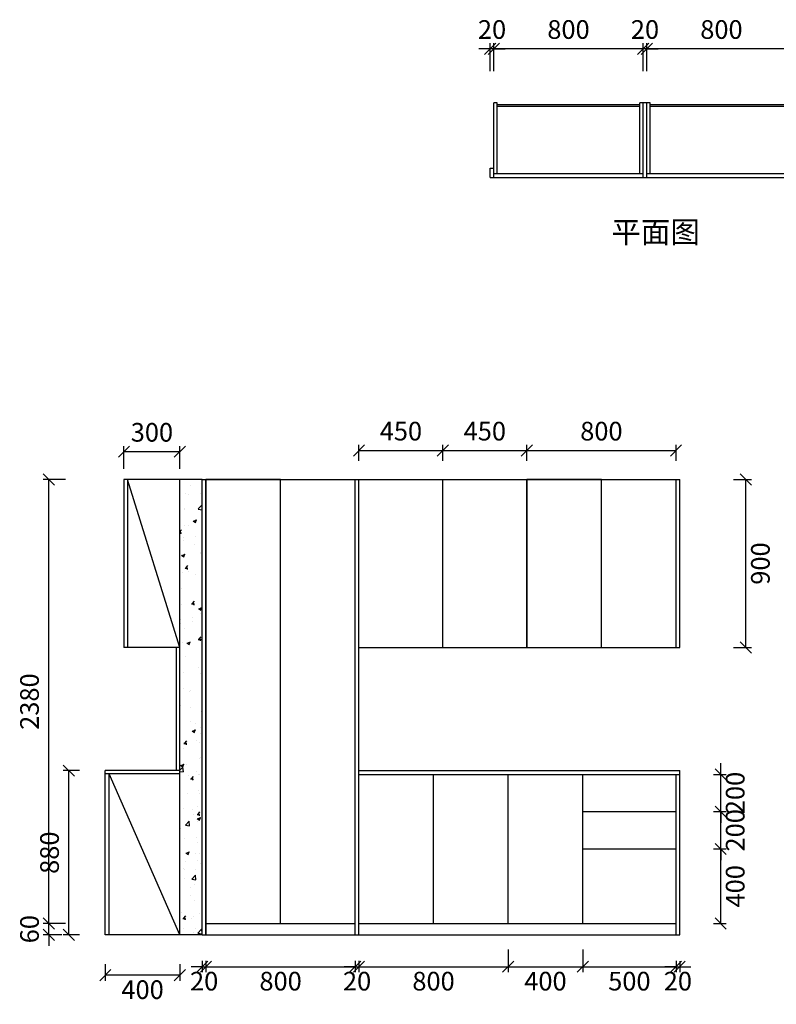
# Model space of a CAD drawing. Units: millimetres. Extents: x 1009762 to 1018143, y -304625 to -299347.
# Drawn here: x 1009762 to 1013819, y -304625 to -299347 of the extents above; entities that cross this region are included whole.
import ezdxf

# ---------------------------------------------------------------- set-up
doc = ezdxf.new("R2010")
doc.units = ezdxf.units.MM
doc.styles.get("Standard").update_dxf_attribs({"font": 'simhei.ttf', "height": 100})
doc.dimstyles.new('ISO-25', dxfattribs={"dimtxt": 100, "dimasz": 60, "dimexe": 30, "dimexo": 0, "dimgap": 40, "dimtad": 2, "dimdec": 0, "dimzin": 9, "dimtxsty": 'Standard', "dimblk": 'OBLIQUE', "dimcen": 2.5, "dimadec": 0, "dimazin": 0, "dimtfac": 1, "dimtdec": 0, "dimtix": 1, "dimtmove": 1, "dimatfit": 3, "dimldrblk": 'OBLIQUE', "dimfxl": 1, "dimarcsym": 0})

# ---------------------------------------------------------------- blocks, each defined once
blk = doc.blocks.new('_Oblique')
at = {"color": 0, "linetype": 'ByBlock', "lineweight": -2}
blk.add_line((-0.5, -0.5), (0.5, 0.5), dxfattribs=at)
blk = doc.blocks.new('*D10')
at = {"color": 0, "lineweight": -2, "ltscale": 100, "transparency": 16777216}
for p, q in [((1013124.5, -299623.5), (1013124.5, -299473.5)), ((1013924.5, -299503.5), (1013124.5, -299503.5)), ((1013924.5, -299623.5), (1013924.5, -299473.5))]:
    blk.add_line(p, q, dxfattribs=at)
at = {"layer": 'Defpoints', "color": 0, "ltscale": 100, "transparency": 16777216}
for p in [(1013124.5, -299503.5), (1013124.5, -299623.5), (1013924.5, -299623.5)]:
    blk.add_point(p, dxfattribs=at)
at = {"color": 0, "lineweight": -2, "ltscale": 100, "transparency": 16777216, "xscale": 60, "yscale": 60, "zscale": 60, "rotation": 180}
blk.add_blockref('_Oblique', (1013124.5, -299503.5), dxfattribs=at)
at = {"color": 0, "lineweight": -2, "ltscale": 100, "transparency": 16777216, "xscale": 60, "yscale": 60, "zscale": 60}
blk.add_blockref('_Oblique', (1013924.5, -299503.5), dxfattribs=at)
at = {"color": 0, "ltscale": 100, "transparency": 16777216, "insert": (1013524.5, -299412.9), "char_height": 100, "attachment_point": 5}
blk.add_mtext('800', dxfattribs=at)
blk = doc.blocks.new('*D3')
at = {"color": 0, "lineweight": -2, "ltscale": 100, "transparency": 16777216}
for p, q in [((1013104.5, -299503.5), (1013044.5, -299503.5)), ((1013104.5, -299623.5), (1013104.5, -299473.5)), ((1013124.5, -299503.5), (1013104.5, -299503.5)), ((1013124.5, -299623.5), (1013124.5, -299473.5)), ((1013124.5, -299503.5), (1013184.5, -299503.5))]:
    blk.add_line(p, q, dxfattribs=at)
at = {"layer": 'Defpoints', "color": 0, "ltscale": 100, "transparency": 16777216}
for p in [(1013104.5, -299503.5), (1013104.5, -299623.5), (1013124.5, -299623.5)]:
    blk.add_point(p, dxfattribs=at)
at = {"color": 0, "lineweight": -2, "ltscale": 100, "transparency": 16777216, "xscale": 60, "yscale": 60, "zscale": 60}
blk.add_blockref('_Oblique', (1013104.5, -299503.5), dxfattribs=at)
at = {"color": 0, "lineweight": -2, "ltscale": 100, "transparency": 16777216, "xscale": 60, "yscale": 60, "zscale": 60, "rotation": 180}
blk.add_blockref('_Oblique', (1013124.5, -299503.5), dxfattribs=at)
at = {"color": 0, "ltscale": 100, "transparency": 16777216, "insert": (1013114.5, -299412.9), "char_height": 100, "attachment_point": 5}
blk.add_mtext('20', dxfattribs=at)
blk = doc.blocks.new('*D4')
at = {"color": 0, "lineweight": -2, "ltscale": 100, "transparency": 16777216}
for p, q in [((1012304.5, -299623.5), (1012304.5, -299473.5)), ((1013104.5, -299503.5), (1012304.5, -299503.5)), ((1013104.5, -299623.5), (1013104.5, -299473.5))]:
    blk.add_line(p, q, dxfattribs=at)
at = {"layer": 'Defpoints', "color": 0, "ltscale": 100, "transparency": 16777216}
for p in [(1012304.5, -299503.5), (1012304.5, -299623.5), (1013104.5, -299623.5)]:
    blk.add_point(p, dxfattribs=at)
at = {"color": 0, "lineweight": -2, "ltscale": 100, "transparency": 16777216, "xscale": 60, "yscale": 60, "zscale": 60, "rotation": 180}
blk.add_blockref('_Oblique', (1012304.5, -299503.5), dxfattribs=at)
at = {"color": 0, "lineweight": -2, "ltscale": 100, "transparency": 16777216, "xscale": 60, "yscale": 60, "zscale": 60}
blk.add_blockref('_Oblique', (1013104.5, -299503.5), dxfattribs=at)
at = {"color": 0, "ltscale": 100, "transparency": 16777216, "insert": (1012704.5, -299412.9), "char_height": 100, "attachment_point": 5}
blk.add_mtext('800', dxfattribs=at)
blk = doc.blocks.new('*D5')
at = {"color": 0, "lineweight": -2, "ltscale": 100, "transparency": 16777216}
for p, q in [((1012284.5, -299503.5), (1012224.5, -299503.5)), ((1012284.5, -299623.5), (1012284.5, -299473.5)), ((1012304.5, -299503.5), (1012284.5, -299503.5)), ((1012304.5, -299623.5), (1012304.5, -299473.5)), ((1012304.5, -299503.5), (1012364.5, -299503.5))]:
    blk.add_line(p, q, dxfattribs=at)
at = {"layer": 'Defpoints', "color": 0, "ltscale": 100, "transparency": 16777216}
for p in [(1012284.5, -299503.5), (1012284.5, -299623.5), (1012304.5, -299623.5)]:
    blk.add_point(p, dxfattribs=at)
at = {"color": 0, "lineweight": -2, "ltscale": 100, "transparency": 16777216, "xscale": 60, "yscale": 60, "zscale": 60}
blk.add_blockref('_Oblique', (1012284.5, -299503.5), dxfattribs=at)
at = {"color": 0, "lineweight": -2, "ltscale": 100, "transparency": 16777216, "xscale": 60, "yscale": 60, "zscale": 60, "rotation": 180}
blk.add_blockref('_Oblique', (1012304.5, -299503.5), dxfattribs=at)
at = {"color": 0, "ltscale": 100, "transparency": 16777216, "insert": (1012294.5, -299412.9), "char_height": 100, "attachment_point": 5}
blk.add_mtext('20', dxfattribs=at)
blk = doc.blocks.new('*D6')
at = {"color": 0, "lineweight": -2, "ltscale": 100, "transparency": 16777216}
for p, q in [((1010740.9, -304423.5), (1010680.9, -304423.5)), ((1010740.9, -304391.7), (1010740.9, -304453.5)), ((1010740.9, -304423.5), (1010760.9, -304423.5)), ((1010760.9, -304391.7), (1010760.9, -304453.5)), ((1010760.9, -304423.5), (1010820.9, -304423.5))]:
    blk.add_line(p, q, dxfattribs=at)
at = {"layer": 'Defpoints', "color": 0, "ltscale": 100, "transparency": 16777216}
for p in [(1010740.9, -304391.7), (1010760.9, -304391.7), (1010760.9, -304423.5)]:
    blk.add_point(p, dxfattribs=at)
at = {"color": 0, "lineweight": -2, "ltscale": 100, "transparency": 16777216, "xscale": 60, "yscale": 60, "zscale": 60}
blk.add_blockref('_Oblique', (1010740.9, -304423.5), dxfattribs=at)
at = {"color": 0, "lineweight": -2, "ltscale": 100, "transparency": 16777216, "xscale": 60, "yscale": 60, "zscale": 60, "rotation": 180}
blk.add_blockref('_Oblique', (1010760.9, -304423.5), dxfattribs=at)
at = {"color": 0, "ltscale": 100, "transparency": 16777216, "insert": (1010750.9, -304514), "char_height": 100, "attachment_point": 5}
blk.add_mtext('20', dxfattribs=at)
blk = doc.blocks.new('*D2')
at = {"color": 0, "lineweight": -2, "ltscale": 100, "transparency": 16777216}
for p, q in [((1010320.9, -301755.5), (1010320.9, -301632.6)), ((1010320.9, -301662.6), (1010620.9, -301662.6)), ((1010620.9, -301755.5), (1010620.9, -301632.6))]:
    blk.add_line(p, q, dxfattribs=at)
at = {"layer": 'Defpoints', "color": 0, "ltscale": 100, "transparency": 16777216}
for p in [(1010620.9, -301662.6), (1010320.9, -301755.5), (1010620.9, -301755.5)]:
    blk.add_point(p, dxfattribs=at)
at = {"color": 0, "lineweight": -2, "ltscale": 100, "transparency": 16777216, "xscale": 60, "yscale": 60, "zscale": 60, "rotation": 180}
blk.add_blockref('_Oblique', (1010320.9, -301662.6), dxfattribs=at)
at = {"color": 0, "lineweight": -2, "ltscale": 100, "transparency": 16777216, "xscale": 60, "yscale": 60, "zscale": 60}
blk.add_blockref('_Oblique', (1010620.9, -301662.6), dxfattribs=at)
at = {"color": 0, "ltscale": 100, "transparency": 16777216, "insert": (1010470.9, -301572), "char_height": 100, "attachment_point": 5}
blk.add_mtext('300', dxfattribs=at)
blk = doc.blocks.new('*D11')
at = {"color": 0, "lineweight": -2, "ltscale": 100, "transparency": 16777216}
for p, q in [((1010740.9, -304423.5), (1010680.9, -304423.5)), ((1010740.9, -304391.7), (1010740.9, -304453.5)), ((1010740.9, -304423.5), (1010760.9, -304423.5)), ((1010760.9, -304391.7), (1010760.9, -304453.5)), ((1010760.9, -304423.5), (1010820.9, -304423.5))]:
    blk.add_line(p, q, dxfattribs=at)
at = {"layer": 'Defpoints', "color": 0, "ltscale": 100, "transparency": 16777216}
for p in [(1010740.9, -304391.7), (1010760.9, -304391.7), (1010760.9, -304423.5)]:
    blk.add_point(p, dxfattribs=at)
at = {"color": 0, "lineweight": -2, "ltscale": 100, "transparency": 16777216, "xscale": 60, "yscale": 60, "zscale": 60}
blk.add_blockref('_Oblique', (1010740.9, -304423.5), dxfattribs=at)
at = {"color": 0, "lineweight": -2, "ltscale": 100, "transparency": 16777216, "xscale": 60, "yscale": 60, "zscale": 60, "rotation": 180}
blk.add_blockref('_Oblique', (1010760.9, -304423.5), dxfattribs=at)
at = {"color": 0, "ltscale": 100, "transparency": 16777216, "insert": (1010750.9, -304514), "char_height": 100, "attachment_point": 5}
blk.add_mtext('20', dxfattribs=at)
blk = doc.blocks.new('*D12')
at = {"color": 0, "lineweight": -2, "ltscale": 100, "transparency": 16777216}
for p, q in [((1010760.9, -304391.7), (1010760.9, -304453.5)), ((1010760.9, -304423.5), (1011560.9, -304423.5)), ((1011560.9, -304391.7), (1011560.9, -304453.5))]:
    blk.add_line(p, q, dxfattribs=at)
at = {"layer": 'Defpoints', "color": 0, "ltscale": 100, "transparency": 16777216}
for p in [(1010760.9, -304391.7), (1011560.9, -304391.7), (1011560.9, -304423.5)]:
    blk.add_point(p, dxfattribs=at)
at = {"color": 0, "lineweight": -2, "ltscale": 100, "transparency": 16777216, "xscale": 60, "yscale": 60, "zscale": 60, "rotation": 180}
blk.add_blockref('_Oblique', (1010760.9, -304423.5), dxfattribs=at)
at = {"color": 0, "lineweight": -2, "ltscale": 100, "transparency": 16777216, "xscale": 60, "yscale": 60, "zscale": 60}
blk.add_blockref('_Oblique', (1011560.9, -304423.5), dxfattribs=at)
at = {"color": 0, "ltscale": 100, "transparency": 16777216, "insert": (1011160.9, -304514), "char_height": 100, "attachment_point": 5}
blk.add_mtext('800', dxfattribs=at)
blk = doc.blocks.new('*D13')
at = {"color": 0, "lineweight": -2, "ltscale": 100, "transparency": 16777216}
for p, q in [((1011560.9, -304423.5), (1011500.9, -304423.5)), ((1011560.9, -304391.7), (1011560.9, -304453.5)), ((1011560.9, -304423.5), (1011580.9, -304423.5)), ((1011580.9, -304391.7), (1011580.9, -304453.5)), ((1011580.9, -304423.5), (1011640.9, -304423.5))]:
    blk.add_line(p, q, dxfattribs=at)
at = {"layer": 'Defpoints', "color": 0, "ltscale": 100, "transparency": 16777216}
for p in [(1011560.9, -304391.7), (1011580.9, -304391.7), (1011580.9, -304423.5)]:
    blk.add_point(p, dxfattribs=at)
at = {"color": 0, "lineweight": -2, "ltscale": 100, "transparency": 16777216, "xscale": 60, "yscale": 60, "zscale": 60}
blk.add_blockref('_Oblique', (1011560.9, -304423.5), dxfattribs=at)
at = {"color": 0, "lineweight": -2, "ltscale": 100, "transparency": 16777216, "xscale": 60, "yscale": 60, "zscale": 60, "rotation": 180}
blk.add_blockref('_Oblique', (1011580.9, -304423.5), dxfattribs=at)
at = {"color": 0, "ltscale": 100, "transparency": 16777216, "insert": (1011570.9, -304514), "char_height": 100, "attachment_point": 5}
blk.add_mtext('20', dxfattribs=at)
blk = doc.blocks.new('*D14')
at = {"color": 0, "lineweight": -2, "ltscale": 100, "transparency": 16777216}
for p, q in [((1012380.9, -304331.7), (1012380.9, -304453.5)), ((1011580.9, -304391.7), (1011580.9, -304453.5)), ((1011580.9, -304423.5), (1012380.9, -304423.5))]:
    blk.add_line(p, q, dxfattribs=at)
at = {"layer": 'Defpoints', "color": 0, "ltscale": 100, "transparency": 16777216}
for p in [(1012380.9, -304331.7), (1011580.9, -304391.7), (1012380.9, -304423.5)]:
    blk.add_point(p, dxfattribs=at)
at = {"color": 0, "lineweight": -2, "ltscale": 100, "transparency": 16777216, "xscale": 60, "yscale": 60, "zscale": 60, "rotation": 180}
blk.add_blockref('_Oblique', (1011580.9, -304423.5), dxfattribs=at)
at = {"color": 0, "lineweight": -2, "ltscale": 100, "transparency": 16777216, "xscale": 60, "yscale": 60, "zscale": 60}
blk.add_blockref('_Oblique', (1012380.9, -304423.5), dxfattribs=at)
at = {"color": 0, "ltscale": 100, "transparency": 16777216, "insert": (1011980.9, -304514), "char_height": 100, "attachment_point": 5}
blk.add_mtext('800', dxfattribs=at)
blk = doc.blocks.new('*D15')
at = {"color": 0, "lineweight": -2, "ltscale": 100, "transparency": 16777216}
for p, q in [((1012380.9, -304331.7), (1012380.9, -304453.5)), ((1012780.9, -304331.7), (1012780.9, -304453.5)), ((1012380.9, -304423.5), (1012780.9, -304423.5))]:
    blk.add_line(p, q, dxfattribs=at)
at = {"layer": 'Defpoints', "color": 0, "ltscale": 100, "transparency": 16777216}
for p in [(1012380.9, -304331.7), (1012780.9, -304331.7), (1012780.9, -304423.5)]:
    blk.add_point(p, dxfattribs=at)
at = {"color": 0, "lineweight": -2, "ltscale": 100, "transparency": 16777216, "xscale": 60, "yscale": 60, "zscale": 60, "rotation": 180}
blk.add_blockref('_Oblique', (1012380.9, -304423.5), dxfattribs=at)
at = {"color": 0, "lineweight": -2, "ltscale": 100, "transparency": 16777216, "xscale": 60, "yscale": 60, "zscale": 60}
blk.add_blockref('_Oblique', (1012780.9, -304423.5), dxfattribs=at)
at = {"color": 0, "ltscale": 100, "transparency": 16777216, "insert": (1012580.9, -304514), "char_height": 100, "attachment_point": 5}
blk.add_mtext('400', dxfattribs=at)
blk = doc.blocks.new('*D16')
at = {"color": 0, "lineweight": -2, "ltscale": 100, "transparency": 16777216}
for p, q in [((1012780.9, -304331.7), (1012780.9, -304453.5)), ((1012780.9, -304423.5), (1013280.9, -304423.5)), ((1013280.9, -304391.7), (1013280.9, -304453.5))]:
    blk.add_line(p, q, dxfattribs=at)
at = {"layer": 'Defpoints', "color": 0, "ltscale": 100, "transparency": 16777216}
for p in [(1012780.9, -304331.7), (1013280.9, -304391.7), (1013280.9, -304423.5)]:
    blk.add_point(p, dxfattribs=at)
at = {"color": 0, "lineweight": -2, "ltscale": 100, "transparency": 16777216, "xscale": 60, "yscale": 60, "zscale": 60, "rotation": 180}
blk.add_blockref('_Oblique', (1012780.9, -304423.5), dxfattribs=at)
at = {"color": 0, "lineweight": -2, "ltscale": 100, "transparency": 16777216, "xscale": 60, "yscale": 60, "zscale": 60}
blk.add_blockref('_Oblique', (1013280.9, -304423.5), dxfattribs=at)
at = {"color": 0, "ltscale": 100, "transparency": 16777216, "insert": (1013030.9, -304514), "char_height": 100, "attachment_point": 5}
blk.add_mtext('500', dxfattribs=at)
blk = doc.blocks.new('*D17')
at = {"color": 0, "lineweight": -2, "ltscale": 100, "transparency": 16777216}
for p, q in [((1013280.9, -304423.5), (1013220.9, -304423.5)), ((1013280.9, -304391.7), (1013280.9, -304453.5)), ((1013280.9, -304423.5), (1013300.9, -304423.5)), ((1013300.9, -304393.5), (1013300.9, -304453.5)), ((1013300.9, -304423.5), (1013360.9, -304423.5))]:
    blk.add_line(p, q, dxfattribs=at)
at = {"layer": 'Defpoints', "color": 0, "ltscale": 100, "transparency": 16777216}
for p in [(1013280.9, -304391.7), (1013300.9, -304393.5), (1013300.9, -304423.5)]:
    blk.add_point(p, dxfattribs=at)
at = {"color": 0, "lineweight": -2, "ltscale": 100, "transparency": 16777216, "xscale": 60, "yscale": 60, "zscale": 60}
blk.add_blockref('_Oblique', (1013280.9, -304423.5), dxfattribs=at)
at = {"color": 0, "lineweight": -2, "ltscale": 100, "transparency": 16777216, "xscale": 60, "yscale": 60, "zscale": 60, "rotation": 180}
blk.add_blockref('_Oblique', (1013300.9, -304423.5), dxfattribs=at)
at = {"color": 0, "ltscale": 100, "transparency": 16777216, "insert": (1013290.9, -304514), "char_height": 100, "attachment_point": 5}
blk.add_mtext('20', dxfattribs=at)
blk = doc.blocks.new('*D18')
at = {"color": 0, "lineweight": -2, "ltscale": 100, "transparency": 16777216}
for p, q in [((1013588.4, -301812.4), (1013685.8, -301812.4)), ((1013655.8, -302712.4), (1013655.8, -301812.4)), ((1013588.4, -302712.4), (1013685.8, -302712.4))]:
    blk.add_line(p, q, dxfattribs=at)
at = {"layer": 'Defpoints', "color": 0, "ltscale": 100, "transparency": 16777216}
for p in [(1013588.4, -301812.4), (1013655.8, -301812.4), (1013588.4, -302712.4)]:
    blk.add_point(p, dxfattribs=at)
at = {"color": 0, "lineweight": -2, "ltscale": 100, "transparency": 16777216, "xscale": 60, "yscale": 60, "zscale": 60}
for p, rotation in [((1013655.8, -301812.4), 90), ((1013655.8, -302712.4), 270)]:
    blk.add_blockref('_Oblique', p, dxfattribs=dict(at, rotation=rotation))
at = {"color": 0, "ltscale": 100, "transparency": 16777216, "insert": (1013746.3, -302262.4), "char_height": 100, "attachment_point": 5, "rotation": 90}
blk.add_mtext('900', dxfattribs=at)
blk = doc.blocks.new('*D29')
at = {"color": 0, "lineweight": -2, "ltscale": 100, "transparency": 16777216}
for p, q in [((1010220.9, -304410.3), (1010220.9, -304498.9)), ((1010620.9, -304410.3), (1010620.9, -304498.9)), ((1010620.9, -304468.9), (1010220.9, -304468.9))]:
    blk.add_line(p, q, dxfattribs=at)
at = {"layer": 'Defpoints', "color": 0, "ltscale": 100, "transparency": 16777216}
for p in [(1010220.9, -304410.3), (1010620.9, -304410.3), (1010220.9, -304468.9)]:
    blk.add_point(p, dxfattribs=at)
at = {"color": 0, "lineweight": -2, "ltscale": 100, "transparency": 16777216, "xscale": 60, "yscale": 60, "zscale": 60, "rotation": 180}
blk.add_blockref('_Oblique', (1010220.9, -304468.9), dxfattribs=at)
at = {"color": 0, "lineweight": -2, "ltscale": 100, "transparency": 16777216, "xscale": 60, "yscale": 60, "zscale": 60}
blk.add_blockref('_Oblique', (1010620.9, -304468.9), dxfattribs=at)
at = {"color": 0, "ltscale": 100, "transparency": 16777216, "insert": (1010420.9, -304559.5), "char_height": 100, "attachment_point": 5}
blk.add_mtext('400', dxfattribs=at)
blk = doc.blocks.new('*D30')
at = {"color": 0, "lineweight": -2, "ltscale": 100, "transparency": 16777216}
for p, q in [((1010082.6, -303372.4), (1009995.5, -303372.4)), ((1010025.5, -304252.4), (1010025.5, -303372.4)), ((1010082.6, -304252.4), (1009995.5, -304252.4))]:
    blk.add_line(p, q, dxfattribs=at)
at = {"layer": 'Defpoints', "color": 0, "ltscale": 100, "transparency": 16777216}
for p in [(1010025.5, -303372.4), (1010082.6, -303372.4), (1010082.6, -304252.4)]:
    blk.add_point(p, dxfattribs=at)
at = {"color": 0, "lineweight": -2, "ltscale": 100, "transparency": 16777216, "xscale": 60, "yscale": 60, "zscale": 60}
for p, rotation in [((1010025.5, -303372.4), 90), ((1010025.5, -304252.4), 270)]:
    blk.add_blockref('_Oblique', p, dxfattribs=dict(at, rotation=rotation))
at = {"color": 0, "ltscale": 100, "transparency": 16777216, "insert": (1009935, -303812.4), "char_height": 100, "attachment_point": 5, "rotation": 90}
blk.add_mtext('880', dxfattribs=at)
blk = doc.blocks.new('*D31')
at = {"color": 0, "lineweight": -2, "ltscale": 100, "transparency": 16777216}
for p, q in [((1010007.2, -301812.4), (1009888.2, -301812.4)), ((1009918.2, -304192.4), (1009918.2, -301812.4)), ((1010007.2, -304192.4), (1009888.2, -304192.4))]:
    blk.add_line(p, q, dxfattribs=at)
at = {"layer": 'Defpoints', "color": 0, "ltscale": 100, "transparency": 16777216}
for p in [(1009918.2, -301812.4), (1010007.2, -301812.4), (1010007.2, -304192.4)]:
    blk.add_point(p, dxfattribs=at)
at = {"color": 0, "lineweight": -2, "ltscale": 100, "transparency": 16777216, "xscale": 60, "yscale": 60, "zscale": 60}
for p, rotation in [((1009918.2, -301812.4), 90), ((1009918.2, -304192.4), 270)]:
    blk.add_blockref('_Oblique', p, dxfattribs=dict(at, rotation=rotation))
at = {"color": 0, "ltscale": 100, "transparency": 16777216, "insert": (1009827.6, -303002.4), "char_height": 100, "attachment_point": 5, "rotation": 90}
blk.add_mtext('2380', dxfattribs=at)
blk = doc.blocks.new('*D32')
at = {"color": 0, "lineweight": -2, "ltscale": 100, "transparency": 16777216}
for p, q in [((1009918.2, -304192.4), (1009918.2, -304132.4)), ((1010007.2, -304192.4), (1009888.2, -304192.4)), ((1009918.2, -304252.4), (1009918.2, -304192.4)), ((1009988, -304252.4), (1009888.2, -304252.4)), ((1009918.2, -304252.4), (1009918.2, -304312.4))]:
    blk.add_line(p, q, dxfattribs=at)
at = {"layer": 'Defpoints', "color": 0, "ltscale": 100, "transparency": 16777216}
for p in [(1009918.2, -304192.4), (1010007.2, -304192.4), (1009988, -304252.4)]:
    blk.add_point(p, dxfattribs=at)
at = {"color": 0, "lineweight": -2, "ltscale": 100, "transparency": 16777216, "xscale": 60, "yscale": 60, "zscale": 60}
for p, rotation in [((1009918.2, -304192.4), 270), ((1009918.2, -304252.4), 90)]:
    blk.add_blockref('_Oblique', p, dxfattribs=dict(at, rotation=rotation))
at = {"color": 0, "ltscale": 100, "transparency": 16777216, "insert": (1009827.6, -304222.4), "char_height": 100, "attachment_point": 5, "rotation": 90}
blk.add_mtext('60', dxfattribs=at)
blk = doc.blocks.new('*D33')
at = {"color": 0, "lineweight": -2, "ltscale": 100, "transparency": 16777216}
for p, q in [((1013482.7, -303792.4), (1013550.7, -303792.4)), ((1013520.7, -304192.4), (1013520.7, -303792.4)), ((1013482.7, -304192.4), (1013550.7, -304192.4))]:
    blk.add_line(p, q, dxfattribs=at)
at = {"layer": 'Defpoints', "color": 0, "ltscale": 100, "transparency": 16777216}
for p in [(1013482.7, -303792.4), (1013520.7, -303792.4), (1013482.7, -304192.4)]:
    blk.add_point(p, dxfattribs=at)
at = {"color": 0, "lineweight": -2, "ltscale": 100, "transparency": 16777216, "xscale": 60, "yscale": 60, "zscale": 60}
for p, rotation in [((1013520.7, -303792.4), 90), ((1013520.7, -304192.4), 270)]:
    blk.add_blockref('_Oblique', p, dxfattribs=dict(at, rotation=rotation))
at = {"color": 0, "ltscale": 100, "transparency": 16777216, "insert": (1013611.2, -303992.4), "char_height": 100, "attachment_point": 5, "rotation": 90}
blk.add_mtext('400', dxfattribs=at)
blk = doc.blocks.new('*D34')
at = {"color": 0, "lineweight": -2, "ltscale": 100, "transparency": 16777216}
for p, q in [((1013520.7, -303592.4), (1013520.7, -303532.4)), ((1013482.7, -303592.4), (1013550.7, -303592.4)), ((1013520.7, -303792.4), (1013520.7, -303592.4)), ((1013482.7, -303792.4), (1013550.7, -303792.4)), ((1013520.7, -303792.4), (1013520.7, -303852.4))]:
    blk.add_line(p, q, dxfattribs=at)
at = {"layer": 'Defpoints', "color": 0, "ltscale": 100, "transparency": 16777216}
for p in [(1013482.7, -303592.4), (1013520.7, -303592.4), (1013482.7, -303792.4)]:
    blk.add_point(p, dxfattribs=at)
at = {"color": 0, "lineweight": -2, "ltscale": 100, "transparency": 16777216, "xscale": 60, "yscale": 60, "zscale": 60}
for p, rotation in [((1013520.7, -303592.4), 270), ((1013520.7, -303792.4), 90)]:
    blk.add_blockref('_Oblique', p, dxfattribs=dict(at, rotation=rotation))
at = {"color": 0, "ltscale": 100, "transparency": 16777216, "insert": (1013611.2, -303692.4), "char_height": 100, "attachment_point": 5, "rotation": 90}
blk.add_mtext('200', dxfattribs=at)
blk = doc.blocks.new('*D35')
at = {"color": 0, "lineweight": -2, "ltscale": 100, "transparency": 16777216}
for p, q in [((1013520.7, -303392.4), (1013520.7, -303332.4)), ((1013482.7, -303392.4), (1013550.7, -303392.4)), ((1013520.7, -303592.4), (1013520.7, -303392.4)), ((1013482.7, -303592.4), (1013550.7, -303592.4)), ((1013520.7, -303592.4), (1013520.7, -303652.4))]:
    blk.add_line(p, q, dxfattribs=at)
at = {"layer": 'Defpoints', "color": 0, "ltscale": 100, "transparency": 16777216}
for p in [(1013482.7, -303392.4), (1013520.7, -303392.4), (1013482.7, -303592.4)]:
    blk.add_point(p, dxfattribs=at)
at = {"color": 0, "lineweight": -2, "ltscale": 100, "transparency": 16777216, "xscale": 60, "yscale": 60, "zscale": 60}
for p, rotation in [((1013520.7, -303392.4), 270), ((1013520.7, -303592.4), 90)]:
    blk.add_blockref('_Oblique', p, dxfattribs=dict(at, rotation=rotation))
at = {"color": 0, "ltscale": 100, "transparency": 16777216, "insert": (1013611.2, -303492.4), "char_height": 100, "attachment_point": 5, "rotation": 90}
blk.add_mtext('200', dxfattribs=at)
blk = doc.blocks.new('*D36')
at = {"color": 0, "lineweight": -2, "ltscale": 100, "transparency": 16777216}
for p, q in [((1011580.9, -301711.9), (1011580.9, -301626.4)), ((1011580.9, -301656.4), (1012030.9, -301656.4)), ((1012030.9, -301711.9), (1012030.9, -301626.4))]:
    blk.add_line(p, q, dxfattribs=at)
at = {"layer": 'Defpoints', "color": 0, "ltscale": 100, "transparency": 16777216}
for p in [(1012030.9, -301656.4), (1011580.9, -301711.9), (1012030.9, -301711.9)]:
    blk.add_point(p, dxfattribs=at)
at = {"color": 0, "lineweight": -2, "ltscale": 100, "transparency": 16777216, "xscale": 60, "yscale": 60, "zscale": 60, "rotation": 180}
blk.add_blockref('_Oblique', (1011580.9, -301656.4), dxfattribs=at)
at = {"color": 0, "lineweight": -2, "ltscale": 100, "transparency": 16777216, "xscale": 60, "yscale": 60, "zscale": 60}
blk.add_blockref('_Oblique', (1012030.9, -301656.4), dxfattribs=at)
at = {"color": 0, "ltscale": 100, "transparency": 16777216, "insert": (1011805.9, -301565.8), "char_height": 100, "attachment_point": 5}
blk.add_mtext('450', dxfattribs=at)
blk = doc.blocks.new('*D37')
at = {"color": 0, "lineweight": -2, "ltscale": 100, "transparency": 16777216}
for p, q in [((1012030.9, -301711.9), (1012030.9, -301626.4)), ((1012030.9, -301656.4), (1012480.9, -301656.4)), ((1012480.9, -301711.9), (1012480.9, -301626.4))]:
    blk.add_line(p, q, dxfattribs=at)
at = {"layer": 'Defpoints', "color": 0, "ltscale": 100, "transparency": 16777216}
for p in [(1012480.9, -301656.4), (1012030.9, -301711.9), (1012480.9, -301711.9)]:
    blk.add_point(p, dxfattribs=at)
at = {"color": 0, "lineweight": -2, "ltscale": 100, "transparency": 16777216, "xscale": 60, "yscale": 60, "zscale": 60, "rotation": 180}
blk.add_blockref('_Oblique', (1012030.9, -301656.4), dxfattribs=at)
at = {"color": 0, "lineweight": -2, "ltscale": 100, "transparency": 16777216, "xscale": 60, "yscale": 60, "zscale": 60}
blk.add_blockref('_Oblique', (1012480.9, -301656.4), dxfattribs=at)
at = {"color": 0, "ltscale": 100, "transparency": 16777216, "insert": (1012255.9, -301565.8), "char_height": 100, "attachment_point": 5}
blk.add_mtext('450', dxfattribs=at)
blk = doc.blocks.new('*D38')
at = {"color": 0, "lineweight": -2, "ltscale": 100, "transparency": 16777216}
for p, q in [((1012480.9, -301711.9), (1012480.9, -301626.4)), ((1012480.9, -301656.4), (1013280.9, -301656.4)), ((1013280.9, -301711.9), (1013280.9, -301626.4))]:
    blk.add_line(p, q, dxfattribs=at)
at = {"layer": 'Defpoints', "color": 0, "ltscale": 100, "transparency": 16777216}
for p in [(1013280.9, -301656.4), (1012480.9, -301711.9), (1013280.9, -301711.9)]:
    blk.add_point(p, dxfattribs=at)
at = {"color": 0, "lineweight": -2, "ltscale": 100, "transparency": 16777216, "xscale": 60, "yscale": 60, "zscale": 60, "rotation": 180}
blk.add_blockref('_Oblique', (1012480.9, -301656.4), dxfattribs=at)
at = {"color": 0, "lineweight": -2, "ltscale": 100, "transparency": 16777216, "xscale": 60, "yscale": 60, "zscale": 60}
blk.add_blockref('_Oblique', (1013280.9, -301656.4), dxfattribs=at)
at = {"color": 0, "ltscale": 100, "transparency": 16777216, "insert": (1012880.9, -301565.8), "char_height": 100, "attachment_point": 5}
blk.add_mtext('800', dxfattribs=at)

msp = doc.modelspace()

# ---------------------------------------------------------------- hatches: boundary and pattern name
at = {"ltscale": 100}
h = msp.add_hatch(dxfattribs=at)
h.set_pattern_fill('AR-CONC', color=256, style=0)
h.set_pattern_definition([(50, (168557.42, -62257.28), (182.18467, -15.939086), [19.05, -209.55]), (355, (168557.42, -62257.28), (-35.242826, 191.056643), [15.24, -167.64]), (100.451, (168572.6, -62258.6), (146.9425, 175.116688), [16.19, -178.09]), (46.1842, (168557.42, -62206.48), (271.07904, -42.04233), [28.575, -314.325]), (96.6356, (168580.01, -62209.98), (237.404234, 247.425556), [24.285, -267.135]), (351.184, (168557.42, -62206.48), (237.40461, 247.42512), [22.86, -251.46]), (21, (168582.82, -62219.18), (151.61488, -102.265519), [19.05, -209.55]), (326, (168582.82, -62219.18), (61.80203, 184.187966), [15.24, -167.64]), (71.4514, (168595.46, -62227.7), (213.41649, 81.922858), [16.19, -178.09]), (37.5, (168557.424, -62257.28), (3.0886033, 84.555039), [0, -165.608, 0, -170.18, 0, -168.275]), (7.5, (168557.42, -62257.28), (66.8196625, 100.180575), [0, -97.028, 0, -161.798, 0, -64.135]), (327.5, (168500.78, -62257.28), (135.590595, -5.728744), [0, -63.5, 0, -198.12, 0, -262.89]), (317.5, (168475.38, -62257.28), (148.129181, 25.426491), [0, -82.55, 0, -131.572, 0, -186.69])])
h.paths.add_polyline_path([(1010740.9, -301812.4), (1010620.9, -301812.4), (1010620.9, -304252.4), (1010740.9, -304252.4)])

# ---------------------------------------------------------------- linework, layer by layer
for p, q in [((1012304.5, -300192.4), (1012304.5, -299792.4)), ((1012322.5, -299792.4), (1012304.5, -299792.4)), ((1012322.5, -300172.4), (1012322.5, -299792.4)), ((1012322.5, -299801.4), (1013086.5, -299801.4)), ((1012322.5, -299810.4), (1013086.5, -299810.4)), ((1013086.5, -300172.4), (1013086.5, -299792.4)), ((1013142.5, -299792.4), (1013086.5, -299792.4)), ((1013104.5, -300192.4), (1013104.5, -299792.4)), ((1013124.5, -300192.4), (1013124.5, -299792.4)), ((1013142.5, -300172.4), (1013142.5, -299792.4)), ((1013142.5, -299801.4), (1013915.5, -299801.4)), ((1013142.5, -299810.4), (1013915.5, -299810.4)), ((1012284.5, -300192.4), (1012284.5, -300142.4)), ((1012284.5, -300142.4), (1012304.5, -300142.4)), ((1012284.5, -300192.4), (1014844.5, -300192.4)), ((1012304.5, -300172.4), (1013104.5, -300172.4)), ((1013124.5, -300172.4), (1014824.5, -300172.4)), ((1010620.9, -301812.4), (1010320.9, -301812.4)), ((1010320.9, -301812.4), (1010320.9, -302712.4)), ((1010340.9, -301812.4), (1010340.9, -302712.4)), ((1010620.9, -302712.4), (1010340.9, -301812.4)), ((1010620.9, -304252.4), (1010620.9, -301812.4)), ((1010740.9, -301812.4), (1010620.9, -301812.4)), ((1010740.9, -301812.4), (1010620.9, -301812.4)), ((1010740.9, -304252.4), (1010740.9, -301812.4)), ((1010740.9, -304252.4), (1010740.9, -301812.4)), ((1010740.9, -301812.4), (1013300.9, -301812.4)), ((1010760.9, -304252.4), (1010760.9, -301812.4)), ((1010760.9, -304252.4), (1010760.9, -301812.4)), ((1011160.9, -304192.4), (1011160.9, -301812.4)), ((1011560.9, -304252.4), (1011560.9, -301812.4)), ((1011580.9, -304252.4), (1011580.9, -301812.4)), ((1012030.9, -302712.4), (1012030.9, -301812.4)), ((1012480.9, -302712.4), (1012480.9, -301812.4)), ((1012880.9, -302712.4), (1012880.9, -301812.4)), ((1013280.9, -302712.4), (1013280.9, -301812.4)), ((1013300.9, -302712.4), (1013300.9, -301812.4)), ((1010620.9, -302712.4), (1010320.9, -302712.4)), ((1010602.9, -303372.4), (1010602.9, -302712.4)), ((1011580.9, -302712.4), (1013300.9, -302712.4)), ((1012480.9, -302712.4), (1013280.9, -302712.4)), ((1010220.9, -304252.4), (1010220.9, -303372.4)), ((1010620.9, -303372.4), (1010220.9, -303372.4)), ((1010620.9, -303390.4), (1010220.9, -303390.4)), ((1010240.9, -304252.4), (1010240.9, -303390.4)), ((1010620.9, -304252.4), (1010240.9, -303390.4)), ((1011580.9, -303372.4), (1013300.9, -303372.4)), ((1011580.9, -303392.4), (1013300.9, -303392.4)), ((1011980.9, -304192.4), (1011980.9, -303392.4)), ((1012380.9, -304192.4), (1012380.9, -303392.4)), ((1012780.9, -304192.4), (1012780.9, -303392.4)), ((1012780.9, -303792.4), (1012780.9, -303392.4)), ((1013280.9, -304252.4), (1013280.9, -303392.4)), ((1013300.9, -304252.4), (1013300.9, -303372.4)), ((1012780.9, -303592.4), (1013280.9, -303592.4)), ((1012780.9, -303792.4), (1013280.9, -303792.4)), ((1010760.9, -304192.4), (1011560.9, -304192.4)), ((1011580.9, -304192.4), (1013280.9, -304192.4)), ((1010620.9, -304252.4), (1010220.9, -304252.4)), ((1010740.9, -304252.4), (1010620.9, -304252.4)), ((1010740.9, -304252.4), (1010620.9, -304252.4)), ((1010740.9, -304252.4), (1013300.9, -304252.4))]:
    msp.add_line(p, q, dxfattribs=at)
msp.add_lwpolyline([(1011160.9, -304192.4), (1011160.9, -301812.4), (1010760.9, -301812.4), (1010760.9, -304252.4), (1011160.9, -304252.4)], dxfattribs=at)
msp.add_lwpolyline([(1012880.9, -301812.4), (1012480.9, -301812.4), (1012480.9, -302712.4), (1012880.9, -302712.4)], close=True, dxfattribs=at)

# ---------------------------------------------------------------- texts
at = {"insert": (1012934.1, -300427.7), "char_height": 116.08, "width": 510.829, "attachment_point": 1}
msp.add_mtext('平面图', dxfattribs=at)

# ---------------------------------------------------------------- dimensions: what is measured, and where the dimension line sits
at = {"ltscale": 100}
for base, p1, p2, picture, middle in [((1012284.5, -299503.5), (1012304.5, -299623.5), (1012284.5, -299623.5), '*D5', (1012294.5, -299412.9)), ((1012304.5, -299503.5), (1013104.5, -299623.5), (1012304.5, -299623.5), '*D4', (1012704.5, -299412.9)), ((1013104.5, -299503.5), (1013124.5, -299623.5), (1013104.5, -299623.5), '*D3', (1013114.5, -299412.9)), ((1013124.5, -299503.5), (1013924.5, -299623.5), (1013124.5, -299623.5), '*D10', (1013524.5, -299412.9)), ((1010620.9, -301662.6), (1010320.9, -301755.5), (1010620.9, -301755.5), '*D2', (1010470.9, -301572)), ((1012030.9, -301656.4), (1011580.9, -301711.9), (1012030.9, -301711.9), '*D36', (1011805.9, -301565.8)), ((1012480.9, -301656.4), (1012030.9, -301711.9), (1012480.9, -301711.9), '*D37', (1012255.9, -301565.8)), ((1013280.9, -301656.4), (1012480.9, -301711.9), (1013280.9, -301711.9), '*D38', (1012880.9, -301565.8)), ((1012380.9, -304423.5), (1011580.9, -304391.7), (1012380.9, -304331.7), '*D14', (1011980.9, -304514)), ((1012780.9, -304423.5), (1012380.9, -304331.7), (1012780.9, -304331.7), '*D15', (1012580.9, -304514)), ((1013280.9, -304423.5), (1012780.9, -304331.7), (1013280.9, -304391.7), '*D16', (1013030.9, -304514)), ((1010220.9, -304468.9), (1010620.9, -304410.3), (1010220.9, -304410.3), '*D29', (1010420.9, -304559.5)), ((1010760.9, -304423.5), (1010740.9, -304391.7), (1010760.9, -304391.7), '*D6', (1010750.9, -304514)), ((1010760.9, -304423.5), (1010740.9, -304391.7), (1010760.9, -304391.7), '*D11', (1010750.9, -304514)), ((1011560.9, -304423.5), (1010760.9, -304391.7), (1011560.9, -304391.7), '*D12', (1011160.9, -304514)), ((1011580.9, -304423.5), (1011560.9, -304391.7), (1011580.9, -304391.7), '*D13', (1011570.9, -304514)), ((1013300.9, -304423.5), (1013280.9, -304391.7), (1013300.9, -304393.5), '*D17', (1013290.9, -304514))]:
    dim = msp.add_linear_dim(base=base, p1=p1, p2=p2, dimstyle='ISO-25', override={"dimfxl": 200, "dimfxlon": 1}, dxfattribs=at)
    dim.commit()
    dim.dimension.update_dxf_attribs({"geometry": picture, "text_midpoint": middle})
for base, p1, p2, picture, middle in [((1009918.2, -301812.4), (1010007.2, -304192.4), (1010007.2, -301812.4), '*D31', (1009827.6, -303002.4)), ((1013655.8, -301812.4), (1013588.4, -302712.4), (1013588.4, -301812.4), '*D18', (1013746.3, -302262.4)), ((1010025.5, -303372.4), (1010082.6, -304252.4), (1010082.6, -303372.4), '*D30', (1009935, -303812.4)), ((1013520.7, -303392.4), (1013482.7, -303592.4), (1013482.7, -303392.4), '*D35', (1013611.2, -303492.4)), ((1013520.7, -303592.4), (1013482.7, -303792.4), (1013482.7, -303592.4), '*D34', (1013611.2, -303692.4)), ((1013520.7, -303792.4), (1013482.7, -304192.4), (1013482.7, -303792.4), '*D33', (1013611.2, -303992.4)), ((1009918.2, -304192.4), (1009988, -304252.4), (1010007.2, -304192.4), '*D32', (1009827.6, -304222.4))]:
    dim = msp.add_linear_dim(base=base, p1=p1, p2=p2, angle=90, dimstyle='ISO-25', override={"dimfxl": 200, "dimfxlon": 1}, dxfattribs=at)
    dim.commit()
    dim.dimension.update_dxf_attribs({"geometry": picture, "text_midpoint": middle})

doc.saveas('drawing.dxf')
